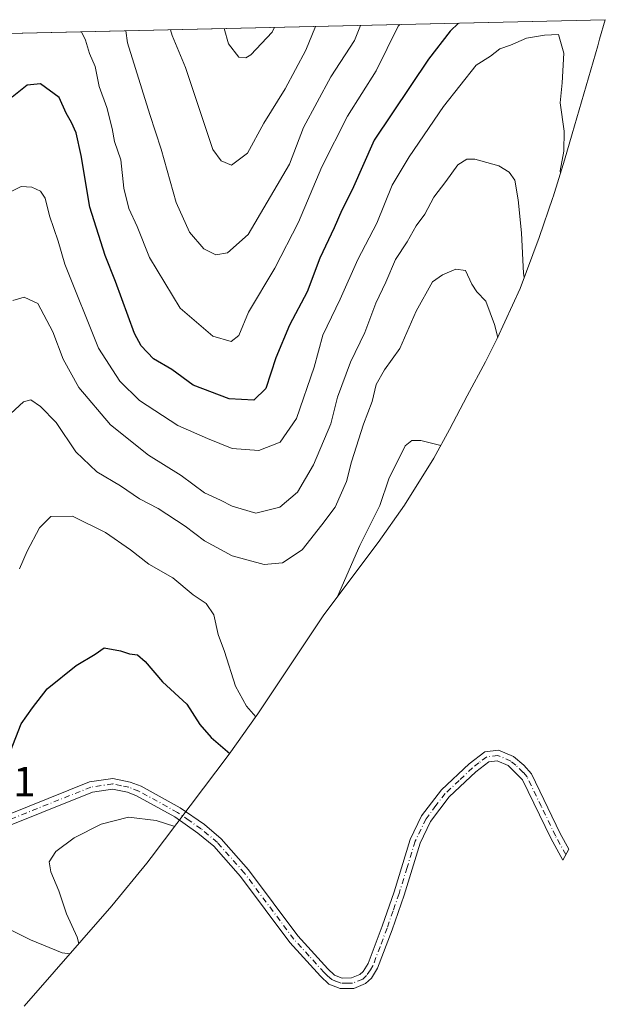
# Model space of a CAD drawing. Units: metres. Extents: x 659358 to 662536, y 4699520 to 4700201.
# Drawn here: x 660191 to 660330, y 4699968 to 4700201 of the extents above; entities that cross this region are included whole.
import ezdxf

# ---------------------------------------------------------------- set-up
doc = ezdxf.new("R2010")
doc.units = ezdxf.units.M
doc.header["$MEASUREMENT"] = 0
doc.linetypes.add('DGN Style 4', pattern=[2.6384748266838614, 1.318413404963828, -0.6592067024819142, 0.001648016756204785, -0.6592067024819142])
for name, color, linetype, lineweight in [('Arbolado forestal CxS', 92, 'Continuous', 0), ('Curva de nivel maestra', 30, 'Continuous', 30), ('Curva de nivel normal', 30, 'Continuous', 0), ('Pista no pavimentada Cxs', 111, 'Continuous', 0), ('Pista no pavimentada eje', 91, 'DGN Style 4', 0), ('Rótulo de punto de cota en terreno', 7, 'Continuous', 0)]:
    doc.layers.add(name, color=color, linetype=linetype, lineweight=lineweight)
doc.styles.add('Style-Arial', font='txt')

msp = doc.modelspace()

# ---------------------------------------------------------------- linework, layer by layer
at = {"layer": 'Arbolado forestal CxS', "color": 92, "linetype": 'Continuous', "lineweight": 0, "extrusion": (0.1518334189264816, 0.003503416186445837, 0.9883998881890467), "elevation": 117688.5221150237, "flags": 128}
msp.add_lwpolyline([(4683717.946830165, -759304.9785289718), (4683717.946830166, -759514.8612945202)], dxfattribs=at)
at = {"layer": 'Arbolado forestal CxS', "color": 92, "linetype": 'Continuous', "lineweight": 0}
for points in [[(660115.4112000001, 4700196.171900001, 1002.950700000001), (660329.9758000001, 4700201.1228, 972.8892000000051), (660328.6228999998, 4700196.4957, 972.4936000000017), (660328.1734999996, 4700194.958699999, 972.4369000000006), (660322.1095000004, 4700174.006100001, 970.0648999999976), (660320.3157000003, 4700167.808499999, 969.3015000000015), (660317.5859000003, 4700159.122099999, 968.3751999999951), (660317.5339000003, 4700158.968699999, 968.3500000000058), (660314.3038999997, 4700149.478700001, 965.837400000004), (660309.7459000006, 4700137.383300001, 963.5761000000057), (660304.3444999997, 4700125.462300001, 959.5296999999991), (660301.5094999997, 4700119.9319, 957.6371999999974), (660297.2109000003, 4700111.8577, 955.8092999999935), (660293.0334999999, 4700103.920700001, 955.2032999999938), (660289.2550999997, 4700097.069900001, 953.673299999995), (660282.3438999997, 4700085.955900001, 953.7549), (660276.0855, 4700077.117500001, 955.0739999999934), (660263.1882999997, 4700059.910499999, 956.4872999999935), (660247.3492999999, 4700036.1941, 955.3221000000049), (660247.3239000002, 4700036.155900001, 955.3019999999962), (660240.7405000003, 4700026.8849, 950.5050999999949), (660222.2505000001, 4700002.354900001, 944.133799999996), (660221.2105, 4700000.987700001, 944.0069999999978), (660212.9068999998, 4699990.869899999, 943.1926999999997), (660192.0861000001, 4699967.128699999, 940.1049000000058)], [(660329.9758000001, 4700201.1229, 972.8892000000051), (660328.6228999998, 4700196.4957, 972.4936000000017), (660328.1734999996, 4700194.958699999, 972.4369000000006), (660322.1095000004, 4700174.006100001, 970.0648999999976), (660320.3157000003, 4700167.808499999, 969.3015000000015), (660317.5859000003, 4700159.122099999, 968.3751999999951), (660317.5339000003, 4700158.968699999, 968.3500000000058), (660314.3038999997, 4700149.478700001, 965.837400000004), (660309.7459000006, 4700137.383300001, 963.5761000000057), (660304.3444999997, 4700125.462300001, 959.5296999999991), (660301.5094999997, 4700119.9319, 957.6371999999974), (660297.2109000003, 4700111.8577, 955.8092999999935), (660293.0334999999, 4700103.920700001, 955.2032999999938), (660289.2550999997, 4700097.069900001, 953.673299999995), (660282.3438999997, 4700085.955900001, 953.7549), (660276.0855, 4700077.117500001, 955.0739999999934), (660263.1882999997, 4700059.910499999, 956.4872999999935), (660247.3492999999, 4700036.1941, 955.3221000000049), (660247.3239000002, 4700036.155900001, 955.3019999999962), (660240.7405000003, 4700026.8849, 950.5050999999949), (660222.2505000001, 4700002.354900001, 944.133799999996), (660221.2105, 4700000.987700001, 944.0069999999978), (660212.9068999998, 4699990.869899999, 943.1926999999997), (660192.0861000001, 4699967.128699999, 940.1049000000058)]]:
    msp.add_polyline3d(points, dxfattribs=at)
at = {"layer": 'Curva de nivel maestra', "color": 30, "linetype": 'Continuous', "lineweight": 30, "flags": 128}
for points, elevation in [([(660295.1590999998, 4700200.319399999), (660293.1299999999, 4700198.4301), (660288.0499999998, 4700191.7501), (660275.1100000005, 4700172.550100001), (660269.9400000004, 4700160.7301), (660267.4900000002, 4700155.940099999), (660265.6399999997, 4700151.7301), (660262.2100000001, 4700144.550100001), (660259.2100000001, 4700136.550100001), (660255.0700000003, 4700128.6501), (660251.8200000003, 4700120.940099999), (660249.3899999997, 4700113.640100001), (660246.5700000003, 4700110.860099999), (660240.7599999999, 4700111.1801), (660232.2000000002, 4700114.4101), (660227.0999999996, 4700118.170100001), (660222.79, 4700120.6801), (660219.8099999997, 4700123.7501), (660218.2400000002, 4700126.6601), (660213.7800000003, 4700138.9801), (660211.29, 4700145.210100001), (660207.7000000002, 4700156.6801), (660205.6399999997, 4700168.880100001), (660204.4500000002, 4700174.270099999), (660203.3399999999, 4700176.770099999), (660202.04, 4700178.970100001), (660200.3899999997, 4700182.700099999), (660195.9299999997, 4700185.940099999), (660192.8099999997, 4700185.590100001), (660189.2400000002, 4700182.720100001)], 975), ([(660188.8200000003, 4700027.5601), (660191.3499999996, 4700034.0701), (660194.0499999998, 4700037.840100001), (660197.5700000003, 4700042.390100001), (660204.3899999997, 4700047.950099999), (660208.9699999997, 4700050.600099999), (660211.0300000003, 4700052.100099999), (660214.9600000001, 4700051.390100001), (660217.1100000005, 4700050.690099999), (660218.9699999997, 4700050.450099999), (660220.7699999996, 4700048.890100001), (660224.9299999997, 4700044.050100001), (660230.6500000004, 4700038.770099999), (660233.7999999998, 4700033.9101), (660236.4600000001, 4700030.8101), (660240.8600000005, 4700027.0601)], 950)]:
    msp.add_lwpolyline(points, dxfattribs=dict(at, elevation=elevation))
at = {"layer": 'Curva de nivel normal', "color": 30, "linetype": 'Continuous', "lineweight": 0, "flags": 128}
for points, elevation in [([(660281.1857000003, 4700199.997099999), (660280.8399999999, 4700199.5601), (660275.5700000003, 4700188.970100001), (660268.8099999997, 4700178.220100001), (660262.7100000001, 4700166.1801), (660257.1799999997, 4700153.0601), (660251.5599999997, 4700142.1801), (660245.3200000003, 4700131.710100001), (660243.0300000003, 4700126.200099999), (660241.1699999999, 4700124.800100001), (660236.8799999999, 4700126.030099999), (660229.1299999999, 4700132.700099999), (660221.7999999998, 4700144.7301), (660218.8600000005, 4700152.090100001), (660216.9400000004, 4700156.3301), (660215.7599999999, 4700161.1601), (660214.9900000002, 4700167.880100001), (660213.4900000002, 4700172.2301), (660212.9500000002, 4700175.280099999), (660211.6799999997, 4700180.3201), (660209.9199999999, 4700185.2401), (660208.9100000003, 4700190.030099999), (660207.6200000001, 4700193.120100001), (660206.6100000005, 4700196.270099999), (660205.7275, 4700198.255899999)], 980), ([(660271.9067000002, 4700199.783100001), (660270.4400000004, 4700196.220100001), (660264.8600000005, 4700187.550100001), (660258.3700000001, 4700175.550100001), (660255.0800000001, 4700166.880100001), (660245.2199999997, 4700150.200099999), (660240.3499999996, 4700145.840100001), (660237.5499999998, 4700145.3201), (660234.7100000001, 4700146.800100001), (660231.3499999996, 4700150.720100001), (660228.1699999999, 4700157.7501), (660224.5899999999, 4700170.4301), (660221.9199999999, 4700178.630100001), (660216.6399999997, 4700195.630100001), (660216.1991999998, 4700198.497500001)], 985), ([(660319.3399999999, 4700164.690099999), (660319.29, 4700165.270099999), (660320.1200000001, 4700169.9001), (660320.2300000006, 4700174.670100001), (660319.2999999998, 4700181.4001), (660319.7199999997, 4700186.1601), (660320.1100000005, 4700193.220100001), (660318.8499999996, 4700197.620100001), (660315.5499999998, 4700197.4301), (660311.2400000002, 4700196.7601), (660307.5, 4700195.090100001), (660304.9299999997, 4700194.2301), (660302.75, 4700192.5001), (660299.3700000001, 4700190.370100001), (660291.5800000001, 4700180.550100001), (660283.4400000004, 4700168.5701), (660279.4100000003, 4700161.880100001), (660275.7300000006, 4700152.880100001), (660271.2699999996, 4700144.2501), (660267.0800000001, 4700134.850099999), (660262.9600000001, 4700126.290100001), (660260.9299999997, 4700118.7301), (660256.7000000002, 4700106.550100001), (660252.8200000003, 4700100.870100001), (660247.7999999998, 4700098.960100001), (660241.4600000001, 4700099.360099999), (660235.5800000001, 4700101.7601), (660228.5800000001, 4700104.8201), (660219.4400000004, 4700110.770099999), (660214.8099999997, 4700115.390100001), (660209.7199999997, 4700123.200099999), (660201.7100000001, 4700143.1501), (660200.1299999999, 4700148.5701), (660198.0700000003, 4700154.620100001), (660197.0599999997, 4700158.7501), (660195.9900000002, 4700160.4801), (660193.9199999999, 4700161.360099999), (660191.3600000005, 4700161.520099999), (660189.1699999999, 4700160.420100001)], 970), ([(660261.1936999997, 4700199.535800001), (660258.9100000003, 4700193.9301), (660254.0199999996, 4700184.7301), (660248.9699999997, 4700176.550100001), (660245.0800000001, 4700169.460100001), (660241.3099999997, 4700166.590100001), (660238.79, 4700167.6501), (660236.8700000001, 4700170.3101), (660230.3499999996, 4700189.8101), (660227.1699999999, 4700197.350099999), (660226.8457000004, 4700198.7432)], 990), ([(660251.5078999996, 4700199.3123), (660250.9299999997, 4700198.140100001), (660245.8799999999, 4700192.800100001), (660244.6699999999, 4700192.040100001), (660242.9900000002, 4700192.2301), (660240.5700000003, 4700195.420100001), (660239.5520000001, 4700199.036400001)], 995), ([(660189.3700000001, 4700134.540100001), (660192.0599999997, 4700135.2601), (660195.29, 4700133.770099999), (660198.9100000003, 4700127.110099999), (660201.3300000001, 4700120.5801), (660205.0499999998, 4700113.880100001), (660212.5599999997, 4700105.0101), (660221.5800000001, 4700097.8201), (660229.2999999998, 4700093.020099999), (660234.8799999999, 4700088.870100001), (660238.6799999997, 4700087.1501), (660241.4000000004, 4700085.7301), (660247.0199999996, 4700084.0701), (660252.7599999999, 4700085.4901), (660256.9400000004, 4700089.0001), (660260.7699999996, 4700095.550100001), (660264.8099999997, 4700105.220100001), (660266.4100000003, 4700111.550100001), (660269.5499999998, 4700119.890100001), (660272.9299999997, 4700126.920100001), (660275.5599999997, 4700133.890100001), (660277.9299999997, 4700138.880100001), (660280.1900000004, 4700144.200099999), (660282.9299999997, 4700148.460100001), (660285.1200000001, 4700152.200099999), (660287.1699999999, 4700155.0001), (660289.3099999997, 4700159.0101), (660292.1699999999, 4700162.770099999), (660295.0199999996, 4700166.710100001), (660297.1299999999, 4700168.0701), (660299.0099999999, 4700168.0701), (660304.7100000001, 4700166.4901), (660307.1600000003, 4700164.9801), (660308.5300000003, 4700163.050100001), (660309.2999999998, 4700158.370100001), (660310.0599999997, 4700150.540100001), (660310.5599999997, 4700140.880100001), (660310.7599999999, 4700140.0701)], 965), ([(660184.7100000001, 4700103.920100001), (660191.9000000004, 4700110.4801), (660193.6399999997, 4700110.9101), (660195.9299999997, 4700109.360099999), (660199.6500000004, 4700105.540100001), (660204.3799999999, 4700098.620100001), (660209.3499999996, 4700093.880100001), (660214.9299999997, 4700090.5601), (660219.4400000004, 4700087.420100001), (660223.8600000005, 4700085.140100001), (660230.2999999998, 4700080.9901), (660234.8799999999, 4700077.5001), (660241.4400000004, 4700073.920100001), (660249.0099999999, 4700071.850099999), (660253.4000000004, 4700072.2601), (660258.0199999996, 4700075.370100001), (660262.6799999997, 4700081.2601), (660265.8399999999, 4700085.4801), (660268.5999999996, 4700091.550100001), (660269.7400000002, 4700096.220100001), (660272.5700000003, 4700105.200099999), (660274.6900000004, 4700110.5101), (660275.5999999996, 4700114.5701), (660277.6100000005, 4700118.0701), (660281.2400000002, 4700123.110099999), (660285.1100000005, 4700131.940099999), (660288.9400000004, 4700138.960100001), (660291.3600000005, 4700140.600099999), (660294.5199999996, 4700141.960100001), (660296.8399999999, 4700141.610099999), (660298.2699999996, 4700138.370100001), (660299.4600000001, 4700136.5701), (660301.6100000005, 4700134.380100001), (660303.6900000004, 4700128.790100001), (660304.4699999997, 4700125.7401)], 960), ([(660290.9500000002, 4700100.130100001), (660286.1900000004, 4700101.300100001), (660284.0700000003, 4700101.280099999), (660282.4699999997, 4700100.030099999), (660278.6200000001, 4700092.220100001), (660276.4900000002, 4700085.880100001), (660271.7000000002, 4700076.360099999), (660266.4600000001, 4700064.270099999)], 955), ([(660191, 4700070.880100001), (660192.79, 4700075.020099999), (660195.6900000004, 4700080.5801), (660198.4500000002, 4700083.2301), (660203.5499999998, 4700083.3201), (660211.3499999996, 4700079.460100001), (660217.3300000001, 4700075.3201), (660221.6399999997, 4700071.920100001), (660227.3799999999, 4700068.690099999), (660232.2199999997, 4700064.6601), (660235.2300000006, 4700062.6501), (660237.0599999997, 4700059.9301), (660238.0999999996, 4700055.2601), (660239.5899999999, 4700051.220100001), (660242.1900000004, 4700042.9801), (660244.8399999999, 4700038.270099999), (660247.04, 4700035.770099999)], 955), ([(660227.8300000001, 4700009.7501), (660223.4100000003, 4700011.170100001), (660216.8799999999, 4700011.950099999), (660210.3600000005, 4700010.2601), (660203.9199999999, 4700007.0101), (660199.6200000001, 4700003.8201), (660198.04, 4700001.350099999), (660198.4299999997, 4699998.9801), (660200.3200000003, 4699994.4901), (660202.1100000005, 4699988.9901), (660204.6600000003, 4699983.440099999), (660205.0899999999, 4699981.950099999)], 945), ([(660180.4199999999, 4699989.4001), (660193.5899999999, 4699982.860099999), (660201.0999999996, 4699979.7501), (660202.9900000002, 4699979.550100001)], 945)]:
    msp.add_lwpolyline(points, dxfattribs=dict(at, elevation=elevation))
at = {"layer": 'Pista no pavimentada Cxs', "color": 111, "linetype": 'Continuous', "lineweight": 0}
msp.add_polyline3d([(660183.3601000002, 4700010.600099999, 949.7694999999949), (660207.6101000002, 4700020.290100001, 947.893200000006), (660213.1201, 4700021.100099999, 947.1581000000006), (660217.2701000003, 4700020.2301, 947.3027000000002), (660219.8201000001, 4700019.2601, 947.4900999999956), (660229.1300999997, 4700014.130100001, 948.564599999998), (660234.8501000004, 4700010.1601, 948.922200000001), (660238.8101000005, 4700006.8301, 947.5642999999982), (660245.3400999998, 4699999.4301, 947.6753000000026), (660257.0401, 4699983.800100001, 947.1098000000056), (660264.1601, 4699975.940099999, 945.9627000000038), (660265.7301000003, 4699974.470100001, 945.7504000000046), (660267.5100999996, 4699973.770099999, 945.5611999999965), (660269.7701000003, 4699973.800100001, 945.4084000000003), (660271.7401000002, 4699974.600099999, 945.5), (660272.5500999996, 4699975.3301, 945.5730999999943), (660273.6801000005, 4699977.190099999, 945.6717999999966), (660277.0201000003, 4699986.0601, 945.3187000000034), (660279.8601000002, 4699994.190099999, 946.8490000000021), (660283.6801000005, 4700006.6801, 947.5092000000004), (660286.3800999997, 4700012.2401, 945.872199999998), (660291.0701000001, 4700018.4301, 946.6101000000054), (660297.6401000004, 4700024.590100001, 946.2142000000023), (660301.3501000004, 4700027.470100001, 942.5547999999982), (660304.6700999998, 4700027.840100001, 942.8306000000011), (660308.2100999998, 4700026.3201, 944.1236999999965), (660310.6201, 4700024.3101, 943.6150999999956), (660312.4600999998, 4700022.200099999, 941.3649000000006), (660319.2600999996, 4700008.0701, 947.1640000000043), (660321.3000999996, 4700004.380100001, 944.6860000000015), (660319.8901000004, 4700001.7601, 944.3904999999941), (660317.0401, 4700006.920100001, 947.7407999999997), (660310.3601000002, 4700020.8101, 944.9492000000029), (660306.8901000004, 4700024.170100001, 945.5430000000052), (660304.2901, 4700025.290100001, 944.0883000000031), (660302.3201000001, 4700025.0701, 943.9600999999967), (660299.2701000003, 4700022.690099999, 946.2556999999942), (660292.9501, 4700016.7501, 945.5488000000041), (660288.5201000003, 4700010.920100001, 944.3816999999982), (660286.0100999996, 4700005.7601, 945.053899999999), (660282.2401000002, 4699993.4101, 943.9271000000008), (660279.3701, 4699985.210100001, 944.9495000000024), (660275.9301000005, 4699976.090100001, 944.9746000000014), (660274.5000999998, 4699973.7301, 945.0761000000057), (660273.0900999998, 4699972.450099999, 944.9257999999973), (660270.2701000003, 4699971.300100001, 945.3641999999963), (660267.0601000005, 4699971.270099999, 945.3696999999958), (660264.3701, 4699972.3201, 945.075800000006), (660262.3800999997, 4699974.190099999, 945.3013000000066), (660255.1101000002, 4699982.200099999, 945.2299000000058), (660243.4001000002, 4699997.850099999, 945.6340999999958), (660237.0601000005, 4700005.030099999, 946.2204999999959), (660233.3201000001, 4700008.1801, 946.5191999999952), (660227.8101000005, 4700012.0101, 945.8234999999986), (660218.7701000003, 4700016.9901, 945.8282000000036), (660216.5701000001, 4700017.8301, 946.0320999999967), (660213.0401, 4700018.5601, 946.3435000000027), (660208.2600999996, 4700017.860099999, 946.4590999999928), (660184.1601, 4700008.2301, 948.7605999999943)], dxfattribs=at)
msp.add_polyline3d([(660183.3601000002, 4700010.600099999, 949.7694999999949), (660207.6101000002, 4700020.290100001, 947.893200000006), (660213.1201, 4700021.100099999, 947.1581000000006), (660217.2701000003, 4700020.2301, 947.3027000000002), (660219.8201000001, 4700019.2601, 947.4900999999956), (660229.1300999997, 4700014.130100001, 948.564599999998), (660234.8501000004, 4700010.1601, 948.922200000001), (660238.8101000005, 4700006.8301, 947.5642999999982), (660245.3400999998, 4699999.4301, 947.6753000000026), (660257.0401, 4699983.800100001, 947.1098000000056), (660264.1601, 4699975.940099999, 945.9627000000038), (660265.7301000003, 4699974.470100001, 945.7504000000046), (660267.5100999996, 4699973.770099999, 945.5611999999965), (660269.7701000003, 4699973.800100001, 945.4084000000003), (660271.7401000002, 4699974.600099999, 945.5), (660272.5500999996, 4699975.3301, 945.5730999999943), (660273.6801000005, 4699977.190099999, 945.6717999999966), (660277.0201000003, 4699986.0601, 945.3187000000034), (660279.8601000002, 4699994.190099999, 946.8490000000021), (660283.6801000005, 4700006.6801, 947.5092000000004), (660286.3800999997, 4700012.2401, 945.872199999998), (660291.0701000001, 4700018.4301, 946.6101000000054), (660297.6401000004, 4700024.590100001, 946.2142000000023), (660301.3501000004, 4700027.470100001, 942.5547999999982), (660304.6700999998, 4700027.840100001, 942.8306000000011), (660308.2100999998, 4700026.3201, 944.1236999999965), (660310.6201, 4700024.3101, 943.6150999999956), (660312.4600999998, 4700022.200099999, 941.3649000000006), (660319.2600999996, 4700008.0701, 947.1640000000043), (660321.3000999996, 4700004.380100001, 944.6860000000015), (660319.8901000004, 4700001.7601, 944.3904999999941), (660317.0401, 4700006.920100001, 947.7407999999997), (660310.3601000002, 4700020.8101, 944.9492000000029), (660306.8901000004, 4700024.170100001, 945.5430000000052), (660304.2901, 4700025.290100001, 944.0883000000031), (660302.3201000001, 4700025.0701, 943.9600999999967), (660299.2701000003, 4700022.690099999, 946.2556999999942), (660292.9501, 4700016.7501, 945.5488000000041), (660288.5201000003, 4700010.920100001, 944.3816999999982), (660286.0100999996, 4700005.7601, 945.053899999999), (660282.2401000002, 4699993.4101, 943.9271000000008), (660279.3701, 4699985.210100001, 944.9495000000024), (660275.9301000005, 4699976.090100001, 944.9746000000014), (660274.5000999998, 4699973.7301, 945.0761000000057), (660273.0900999998, 4699972.450099999, 944.9257999999973), (660270.2701000003, 4699971.300100001, 945.3641999999963), (660267.0601000005, 4699971.270099999, 945.3696999999958), (660264.3701, 4699972.3201, 945.075800000006), (660262.3800999997, 4699974.190099999, 945.3013000000066), (660255.1101000002, 4699982.200099999, 945.2299000000058), (660243.4001000002, 4699997.850099999, 945.6340999999958), (660237.0601000005, 4700005.030099999, 946.2204999999959), (660233.3201000001, 4700008.1801, 946.5191999999952), (660227.8101000005, 4700012.0101, 945.8234999999986), (660218.7701000003, 4700016.9901, 945.8282000000036), (660216.5701000001, 4700017.8301, 946.0320999999967), (660213.0401, 4700018.5601, 946.3435000000027), (660208.2600999996, 4700017.860099999, 946.4590999999928), (660184.1601, 4700008.2301, 948.7605999999943)], dxfattribs=at)
at = {"layer": 'Pista no pavimentada eje', "color": 91, "linetype": 'DGN Style 4', "lineweight": 0}
msp.add_polyline3d([(660320.5950999996, 4700003.0701, 943.9383999999991), (660318.1501000002, 4700007.495100001, 947.561600000001), (660314.8101000005, 4700014.440099999, 944.9729999999981), (660311.4101, 4700021.505100001, 943.0595999999933), (660310.4901000002, 4700022.5601, 943.4361000000064), (660308.7550999997, 4700024.2401, 944.7960000000021), (660307.5500999996, 4700025.245100001, 944.8879000000015), (660304.4801000003, 4700026.565099999, 943.0025000000023), (660301.8350999998, 4700026.270099999, 943.1368999999978), (660299.9801000003, 4700024.8301, 945.2035000000034), (660298.4550999999, 4700023.640100001, 946.0746000000073), (660295.2950999998, 4700020.670100001, 947.7544000000053), (660292.0100999996, 4700017.590100001, 945.3764999999986), (660289.7950999998, 4700014.675100001, 945.3380999999937), (660287.4501, 4700011.5801, 944.0659000000015), (660284.8450999996, 4700006.220100001, 946.2014000000055), (660282.9351000005, 4699999.975099999, 945.4661999999954), (660281.0500999996, 4699993.800100001, 945.3638999999966), (660279.6151000002, 4699989.700099999, 945.6634000000049), (660278.1951000001, 4699985.6351, 944.8782000000066), (660276.5251000002, 4699981.200099999, 945.0513000000066), (660274.8051000005, 4699976.640100001, 945.2767000000023), (660274.2401000002, 4699975.710100001, 945.3221999999952), (660273.3224999999, 4699974.3475, 945.2551999999997), (660272.4151, 4699973.5251, 945.1389999999956), (660270.0201000003, 4699972.550100001, 944.8662999999942), (660268.8901000004, 4699972.5351, 944.8469000000041), (660267.2851, 4699972.520099999, 944.8334999999934), (660265.9401000004, 4699973.045100001, 945.1407999999938), (660265.0500999996, 4699973.395099999, 945.2727000000014), (660264.0551000005, 4699974.3301, 945.4988000000012), (660263.2701000003, 4699975.065099999, 945.5541999999988), (660259.7100999998, 4699978.995100001, 945.9432999999991), (660256.0751, 4699983.0001, 946.0068000000028), (660244.3701, 4699998.640100001, 946.576199999996), (660237.9351000005, 4700005.9301, 946.648199999996), (660234.0850999998, 4700009.170100001, 947.6812999999967), (660231.2251000004, 4700011.155099999, 948.2103000000062), (660228.4700999996, 4700013.0701, 947.0114999999934), (660219.2950999998, 4700018.1251, 946.4100000000036), (660216.9200999998, 4700019.030099999, 946.6456000000036), (660215.1551000001, 4700019.395099999, 946.7311999999948), (660213.0800999999, 4700019.8301, 946.7482000000019), (660207.9351000005, 4700019.075099999, 947.1533999999956), (660183.7600999996, 4700009.415100001, 949.2449999999953)], dxfattribs=at)

# ---------------------------------------------------------------- texts
at = {"layer": 'Rótulo de punto de cota en terreno', "color": 7, "linetype": 'Continuous', "lineweight": 0, "style": 'Style-Arial'}
msp.add_text('949,81', height=7.000000000000002, dxfattribs=at).set_placement((660165.6277999999, 4700016.877800001))

doc.saveas('drawing.dxf')
